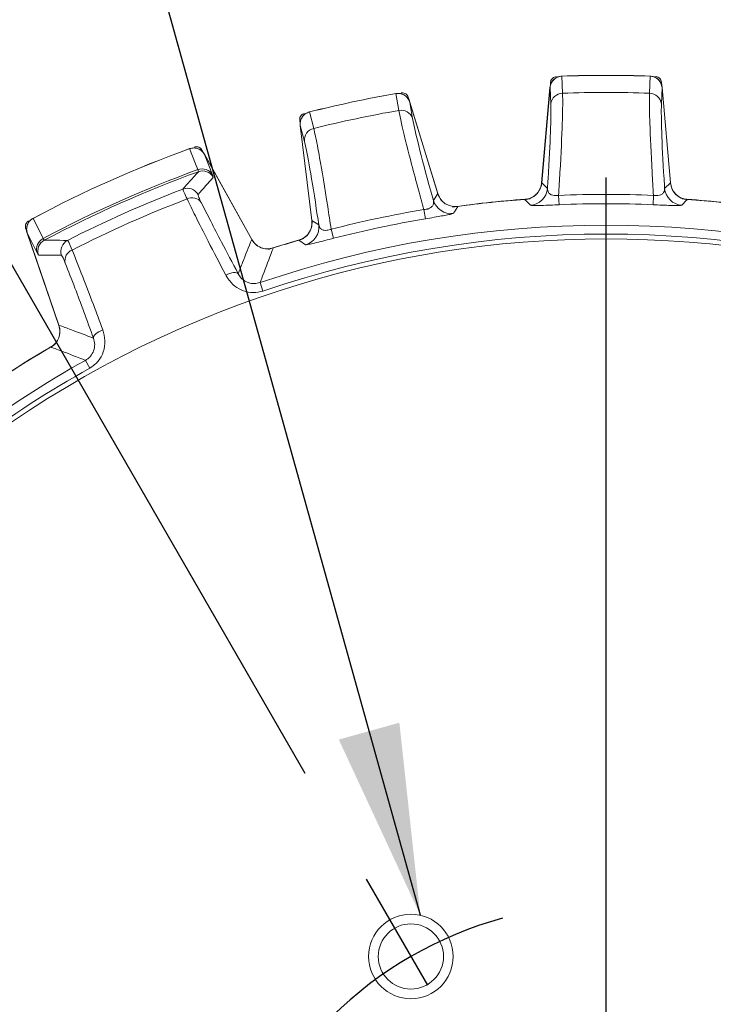
# Model space of a CAD drawing. Units: inches. Extents: x 0.3 to 16.7, y 0.2 to 10.8.
# Drawn here: x 2.1 to 2.7, y 5.9 to 6.7 of the extents above; entities that cross this region are included whole.
import ezdxf

# ---------------------------------------------------------------- set-up
doc = ezdxf.new("R2010")
doc.units = ezdxf.units.IN
doc.header["$MEASUREMENT"] = 0
doc.header["$PDSIZE"] = -1
doc.linetypes.add('CENTERX2', pattern=[0.8, 0.5, -0.1, 0.1, -0.1])
doc.layers.add('OBJECT', color=7, linetype='Continuous')
doc.styles.add('SLDTEXTSTYLE1', font='TXT', dxfattribs={"width": 0.7})
doc.dimstyles.new('SLDDIMSTYLE10', dxfattribs={"dimtxt": 0, "dimasz": 0.156, "dimexe": 0, "dimexo": 0.0625, "dimgap": 0, "dimtad": 0, "dimtih": 1, "dimtoh": 1, "dimdec": 0, "dimrnd": 1e-09, "dimzin": 0, "dimdsep": 46, "dimtxsty": 'Standard', "dimsah": 1, "dimcen": 0.09, "dimadec": 0, "dimazin": 0, "dimtfac": 0.156, "dimtdec": 0, "dimtofl": 0, "dimtmove": 0, "dimatfit": 3, "dimfxl": 0, "dimfrac": 2, "dimtolj": 1, "dimtzin": 0, "dimarcsym": 0})
doc.dimstyles.new('SLDDIMSTYLE9', dxfattribs={"dimtxt": 0.105523, "dimasz": 0.156, "dimexe": 0, "dimexo": 0.0625, "dimgap": 0.026381, "dimtad": 0, "dimtih": 1, "dimtoh": 1, "dimdec": 4, "dimlfac": 2, "dimzin": 4, "dimdsep": 46, "dimtxsty": 'SLDTEXTSTYLE1', "dimsah": 1, "dimcen": 0.09, "dimadec": 1, "dimazin": 1, "dimtfac": 1, "dimtdec": 1, "dimtofl": 0, "dimtmove": 0, "dimatfit": 3, "dimfxl": 0, "dimfrac": 2, "dimtolj": 1, "dimtzin": 12, "dimarcsym": 0})

# ---------------------------------------------------------------- blocks, each defined once
blk = doc.blocks.new('_D_9')
at = {"layer": 'OBJECT'}
for p, q in [((2.60299, 5.23054), (2.60299, 3.57814)), ((3.11959, 4.76596), (3.64429, 3.85716))]:
    blk.add_line(p, q, dxfattribs=at)
for start, end in [(294.73655, 300), (270, 279.87182)]:
    blk.add_arc((2.60299, 5.66074), 1.95759, start, end, dxfattribs=at)
for points in [[(3.58179, 3.96541), (3.4316, 3.91586), (3.45579, 3.86983)], [(2.60299, 3.70314), (2.7599, 3.68336), (2.75783, 3.73532)]]:
    blk.add_solid(points, dxfattribs=at)
at = {"layer": 'OBJECT', "insert": (3.00111, 3.85069), "char_height": 0.104167, "attachment_point": 1, "style": 'SLDTEXTSTYLE1'}
blk.add_mtext('30.0°', dxfattribs=at)
blk = doc.blocks.new('_D_10')
at = {"layer": 'OBJECT'}
for p, q in [((2.60299, 5.23054), (2.60299, 3.54046)), ((1.81081, 4.86855), (1.10373, 4.16148))]:
    blk.add_line(p, q, dxfattribs=at)
for start, end in [(225, 243.01058), (257.02505, 270)]:
    blk.add_arc((2.60299, 5.66074), 1.99527, start, end, dxfattribs=at)
for points in [[(1.19212, 4.24987), (1.28899, 4.12486), (1.3243, 4.16303)], [(2.60299, 3.66546), (2.44812, 3.69753), (2.4461, 3.64557)]]:
    blk.add_solid(points, dxfattribs=at)
at = {"layer": 'OBJECT', "insert": (1.67504, 3.85069), "char_height": 0.104167, "attachment_point": 1, "style": 'SLDTEXTSTYLE1'}
blk.add_mtext('45.0°', dxfattribs=at)
blk = doc.blocks.new('SW_CENTERMARKSYMBOL_0')
at = {"layer": 'OBJECT', "color": 0}
blk.add_line((0, 0.1), (0, 0.91153), dxfattribs=at)

msp = doc.modelspace()

# ---------------------------------------------------------------- linework, layer by layer
at = {"color": 7, "linetype": 'Continuous', "lineweight": 15}
for p, q in [((2.56748, 6.641167), (2.566875, 6.655087)), ((2.638503, 6.641167), (2.639109, 6.655087)), ((2.557561, 6.647795), (2.55777, 6.65018)), ((2.648213, 6.65018), (2.648422, 6.647795)), ((2.431582, 6.640867), (2.433884, 6.627125)), ((2.550398, 6.567922), (2.557225, 6.645957)), ((2.55051, 6.568144), (2.557295, 6.645706)), ((2.557295, 6.645706), (2.557874, 6.632385)), ((2.648688, 6.645706), (2.648109, 6.632385)), ((2.648688, 6.645706), (2.655474, 6.568144)), ((2.648758, 6.645957), (2.655585, 6.567922)), ((2.441508, 6.63796), (2.442208, 6.635671)), ((2.445106, 6.620532), (2.442903, 6.633683)), ((2.442903, 6.633683), (2.465666, 6.559227)), ((2.442919, 6.633943), (2.465821, 6.559033)), ((2.364414, 6.612359), (2.360927, 6.625849)), ((2.353333, 6.61678), (2.353041, 6.619156)), ((2.362933, 6.537163), (2.353386, 6.614912)), ((2.353507, 6.614681), (2.356843, 6.601771)), ((2.362996, 6.537403), (2.353507, 6.614681)), ((2.273238, 6.594887), (2.274329, 6.592919)), ((2.275384, 6.591377), (2.31401, 6.521693)), ((2.275421, 6.59112), (2.281958, 6.574538)), ((2.275421, 6.59112), (2.313816, 6.521855)), ((2.270323, 6.577114), (2.269923, 6.578773)), ((2.281958, 6.574538), (2.282476, 6.572561)), ((2.555177, 6.563403), (2.55051, 6.568144)), ((2.650806, 6.563403), (2.655474, 6.568144)), ((2.465666, 6.559227), (2.462086, 6.553619)), ((2.56461, 6.550131), (2.564281, 6.557759)), ((2.641373, 6.550131), (2.641702, 6.557759)), ((2.455619, 6.538676), (2.454355, 6.546205)), ((2.368547, 6.533737), (2.362996, 6.537403)), ((2.130163, 6.528732), (2.12943, 6.53086)), ((2.156543, 6.451584), (2.130604, 6.526916)), ((2.138718, 6.510764), (2.130769, 6.526717)), ((2.156552, 6.451837), (2.130769, 6.526717)), ((2.380533, 6.522716), (2.378625, 6.530108)), ((2.143624, 6.522541), (2.144589, 6.521134)), ((2.139841, 6.509056), (2.138718, 6.510764)), ((2.323035, 6.479638), (2.320669, 6.486559)), ((2.178197, 6.423126), (2.181757, 6.416737))]:
    msp.add_line(p, q, dxfattribs=at)
at = {"color": 7, "linetype": 'CENTERX2'}
msp.add_line((2.107318, 6.519269), (3.094592, 4.809259), dxfattribs=at)
at = {"color": 7, "linetype": 'Continuous', "lineweight": 15, "flags": 128}
for points in [[(2.269923, 6.578773), (2.268022, 6.58359), (2.263161, 6.595912)], [(2.536685, 6.554501), (2.537381, 6.553783), (2.541281, 6.549755)], [(2.669299, 6.554501), (2.668602, 6.553783), (2.664702, 6.549755)], [(2.478516, 6.543158), (2.479241, 6.544317), (2.482025, 6.548756)], [(2.135412, 6.539034), (2.136764, 6.536318), (2.143624, 6.522541)], [(2.35231, 6.521184), (2.35314, 6.520627), (2.357793, 6.517497)], [(2.292678, 6.492745), (2.294339, 6.493511), (2.295992, 6.494121), (2.29758, 6.494555), (2.29905, 6.494798), (2.30035, 6.494842), (2.301437, 6.494685), (2.302274, 6.494334), (2.302833, 6.493798)], [(2.184751, 6.441225), (2.184727, 6.441998), (2.185026, 6.442856), (2.185637, 6.443768), (2.18654, 6.444705), (2.187704, 6.445635), (2.189089, 6.446525), (2.190649, 6.447345), (2.192329, 6.448067)]]:
    msp.add_lwpolyline(points, dxfattribs=at)
at = {"color": 7, "linetype": 'Continuous', "lineweight": 15}
for radius in [0.0345, 0.026625]:
    msp.add_circle((2.443742, 5.936566), radius, dxfattribs=at)
for centre, radius, start, end in [((2.567187, 6.645085), 0.01, 92.08315, 175), ((2.602992, 5.660736), 0.995, 87.91685, 92.08315), ((2.602992, 5.660736), 0.995006, 87.919798, 92.080202), ((2.638796, 6.645085), 0.01, 5, 87.91685), ((2.602992, 5.660736), 0.995, 99.91685, 104.08315), ((2.602992, 5.660736), 0.995006, 99.919798, 104.080202), ((2.433356, 6.631019), 0.01, 17, 99.91685), ((2.567705, 6.631276), 0.009893, 91.302183, 173.564077), ((2.602992, 5.660736), 0.981073, 87.925651, 92.074349), ((2.638278, 6.631276), 0.009893, 6.435923, 88.697817), ((2.363312, 6.616131), 0.01, 104.08315, 187), ((2.602992, 5.660736), 0.981073, 99.925651, 104.074349), ((2.435721, 6.617404), 0.009893, 18.435923, 100.697817), ((2.36669, 6.602731), 0.009893, 103.302183, 185.564077), ((2.602992, 5.660736), 0.995, 109.966842, 118.033158), ((2.602992, 5.660736), 0.995006, 109.97047, 118.02953), ((2.266638, 6.586528), 0.01, 29, 109.966842), ((2.602992, 5.660736), 0.976589, 109.941056, 118.058944), ((2.602992, 5.660736), 0.974893, 109.952195, 118.047805), ((2.273436, 6.569539), 0.00988, 30.397591, 110.830152), ((2.273729, 6.567709), 0.010003, 29.016743, 109.904765), ((2.535455, 6.56923), 0.015, 274.251498, 355), ((2.670528, 6.56923), 0.015, 185, 265.748502), ((2.602992, 5.660736), 0.966032, 110.942095, 117.057905), ((2.261276, 6.553609), 0.010003, 29.017894, 110.894046), ((2.480166, 6.563418), 0.015, 197, 241.437855), ((2.540224, 6.564729), 0.015012, 274.038149, 354.932606), ((2.602992, 5.660736), 0.897857, 87.52895, 92.47105), ((2.665759, 6.564729), 0.015012, 185.067394, 265.961851), ((2.602992, 5.660736), 0.957268, 110.928868, 117.071132), ((2.265228, 6.546618), 0.009231, 35.599756, 116.929255), ((2.476437, 6.558025), 0.015012, 197.067394, 277.961851), ((2.602992, 5.660736), 0.896325, 93.96823, 98.03177), ((2.602992, 5.660736), 0.896221, 94.242902, 97.757098), ((2.602992, 5.660736), 0.890222, 87.52895, 92.47105), ((2.602992, 5.660736), 0.896325, 81.96823, 86.03177), ((2.602992, 5.660736), 0.896221, 82.242902, 85.757098), ((2.602992, 5.660736), 0.897857, 99.52895, 104.47105), ((2.140059, 6.530172), 0.01, 118.033158, 199), ((2.348045, 6.535335), 0.015, 286.251498, 7), ((2.353645, 6.531925), 0.015012, 286.038149, 6.932606), ((2.602992, 5.660736), 0.890222, 99.52895, 104.47105), ((2.602992, 5.660736), 0.872748, 71.126066, 108.873934), ((2.602992, 5.660736), 0.865434, 71.126066, 108.873934), ((2.602992, 5.660736), 0.861526, 53.359922, 126.640078), ((2.148136, 6.513751), 0.00988, 117.169848, 197.602409), ((2.1493, 6.512309), 0.010003, 118.095235, 198.983257), ((2.16811, 6.512129), 0.010003, 117.105954, 198.982106), ((2.327129, 6.528965), 0.015, 209, 253.605407), ((2.602992, 5.660736), 0.896325, 105.96823, 107.900799), ((2.602992, 5.660736), 0.896221, 106.242902, 107.635741), ((2.170661, 6.504514), 0.009231, 111.070745, 192.400244), ((2.14236, 6.4467), 0.015, 300.373382, 19), ((2.602992, 5.660736), 0.896221, 120.364259, 126.41949), ((2.602992, 5.660736), 0.896325, 120.099201, 126.307216), ((2.602992, 5.660736), 0.872748, 119.126066, 126.634716), ((2.602992, 5.660736), 0.865434, 119.126066, 126.634716)]:
    msp.add_arc(centre, radius, start, end, dxfattribs=at)
at = {"color": 7, "linetype": 'CENTERX2'}
msp.add_arc((2.602992, 5.660736), 0.3185, 105.382999, 134.617001, dxfattribs=at)
at = {"color": 7, "linetype": 'Continuous', "lineweight": 15}
for centre, major_axis, start_param, end_param in [((3.129856, 5.952782), (1.036562, 0.574576), 1.9517607, 1.9679263), ((2.033419, 5.464617), (1.120588, 0.38585), 1.1736663, 1.189832)]:
    msp.add_ellipse(centre, major_axis=major_axis, ratio=0.8661133, start_param=start_param, end_param=end_param, dxfattribs=at)
for points, knots in [([(2.566875, 6.655087), (2.565784, 6.654938), (2.563602, 6.654641), (2.560738, 6.652844), (2.558565, 6.650258), (2.557546, 6.647705), (2.55735, 6.646139), (2.557295, 6.645706)], [0, 0, 0, 0, 0.2242007, 0.4482862, 0.6756508, 0.9103569, 1, 1, 1, 1]), ([(2.562547, 6.654739), (2.561987, 6.654661), (2.560869, 6.654505), (2.559407, 6.653583), (2.558327, 6.65227), (2.557871, 6.651045), (2.557788, 6.650335), (2.55777, 6.65018)], [0, 0, 0, 0, 0.2337631, 0.4675276, 0.7012613, 0.934988, 1, 1, 1, 1]), ([(2.648688, 6.645706), (2.64847, 6.646877), (2.648035, 6.649221), (2.645964, 6.652195), (2.643137, 6.65427), (2.640677, 6.654995), (2.639336, 6.655074), (2.639109, 6.655087)], [0, 0, 0, 0, 0.2428312, 0.4858495, 0.7236306, 0.9532752, 1, 1, 1, 1]), ([(2.648213, 6.65018), (2.648109, 6.650735), (2.647901, 6.651846), (2.646912, 6.653262), (2.64555, 6.654281), (2.644305, 6.654679), (2.643592, 6.654729), (2.643437, 6.654739)], [0, 0, 0, 0, 0.2337631, 0.4675276, 0.7012613, 0.934988, 1, 1, 1, 1]), ([(2.442903, 6.633683), (2.442446, 6.634783), (2.441533, 6.636986), (2.438889, 6.639464), (2.435693, 6.640906), (2.433135, 6.641104), (2.431807, 6.640902), (2.431582, 6.640867)], [0, 0, 0, 0, 0.2428312, 0.4858495, 0.7236306, 0.9532752, 1, 1, 1, 1]), ([(2.441508, 6.63796), (2.441291, 6.638482), (2.440857, 6.639525), (2.439595, 6.640705), (2.43805, 6.641418), (2.43675, 6.641548), (2.436042, 6.641449), (2.435888, 6.641427)], [0, 0, 0, 0, 0.23376309, 0.46752761, 0.70126126, 0.93498796, 1, 1, 1, 1]), ([(2.564281, 6.557759), (2.564664, 6.564088), (2.566049, 6.587001), (2.56732, 6.614786), (2.567693, 6.633507), (2.567535, 6.639213), (2.56748, 6.641167)], [0, 0, 0, 0, 0.1599973, 0.57926542, 0.85591668, 1, 1, 1, 1]), ([(2.641702, 6.557759), (2.64132, 6.564088), (2.639935, 6.587001), (2.638663, 6.614786), (2.63829, 6.633507), (2.638449, 6.639213), (2.638503, 6.641167)], [0, 0, 0, 0, 0.1599973, 0.5792654, 0.8559167, 1, 1, 1, 1]), ([(2.557874, 6.632385), (2.557912, 6.625879), (2.557988, 6.612869), (2.556477, 6.583847), (2.555346, 6.566065), (2.555177, 6.563403)], [0, 0, 0, 0, 0.45958384, 0.9191167, 1, 1, 1, 1]), ([(2.648109, 6.632385), (2.648071, 6.625879), (2.647995, 6.612869), (2.649507, 6.583847), (2.650637, 6.566065), (2.650806, 6.563403)], [0, 0, 0, 0, 0.4595838, 0.9191167, 1, 1, 1, 1]), ([(2.356766, 6.624609), (2.356235, 6.624416), (2.355173, 6.624031), (2.353935, 6.622825), (2.353151, 6.621316), (2.35296, 6.620023), (2.353027, 6.619311), (2.353041, 6.619156)], [0, 0, 0, 0, 0.2337631, 0.4675276, 0.7012613, 0.934988, 1, 1, 1, 1]), ([(2.360927, 6.625849), (2.35989, 6.625477), (2.357819, 6.624733), (2.35539, 6.622379), (2.353803, 6.619398), (2.353337, 6.616689), (2.35347, 6.615116), (2.353507, 6.614681)], [0, 0, 0, 0, 0.2242007, 0.4482862, 0.6756508, 0.9103569, 1, 1, 1, 1]), ([(2.433884, 6.627125), (2.435266, 6.620375), (2.43803, 6.606876), (2.446507, 6.574671), (2.452454, 6.553041), (2.454186, 6.546812), (2.454355, 6.546205)], [0, 0, 0, 0, 0.4199406, 0.8397629, 0.9843984, 1, 1, 1, 1]), ([(2.462086, 6.553619), (2.461368, 6.556187), (2.456565, 6.573346), (2.449052, 6.601419), (2.446422, 6.614161), (2.445106, 6.620532)], [0, 0, 0, 0, 0.0808833, 0.5404162, 1, 1, 1, 1]), ([(2.378625, 6.530108), (2.377684, 6.536378), (2.374275, 6.559079), (2.369741, 6.586521), (2.366214, 6.604911), (2.364873, 6.610459), (2.364414, 6.612359)], [0, 0, 0, 0, 0.1599973, 0.5792654, 0.8559167, 1, 1, 1, 1]), ([(2.356843, 6.601771), (2.358233, 6.595416), (2.361012, 6.582705), (2.365568, 6.554004), (2.368159, 6.536375), (2.368547, 6.533737)], [0, 0, 0, 0, 0.4595838, 0.9191167, 1, 1, 1, 1]), ([(2.275421, 6.59112), (2.274745, 6.592103), (2.273393, 6.594071), (2.2703, 6.595925), (2.266728, 6.596773), (2.264375, 6.596205), (2.263161, 6.595912)], [0, 0, 0, 0, 0.2485351, 0.4972618, 0.7406249, 1, 1, 1, 1]), ([(2.273238, 6.594887), (2.272917, 6.595352), (2.272276, 6.596282), (2.270796, 6.597173), (2.269137, 6.597551), (2.267896, 6.597412), (2.267272, 6.597201), (2.267178, 6.59717)], [0, 0, 0, 0, 0.23940554, 0.47881246, 0.71818979, 0.95756229, 1, 1, 1, 1]), ([(2.257708, 6.562955), (2.257873, 6.563142), (2.258696, 6.564079), (2.262158, 6.568008), (2.266197, 6.572543), (2.269591, 6.576303), (2.270323, 6.577114)], [0, 0, 0, 0, 0.0393711, 0.1968554, 0.8267927, 1, 1, 1, 1]), ([(2.536685, 6.554501), (2.538354, 6.554791), (2.541692, 6.555371), (2.545978, 6.55828), (2.549088, 6.562324), (2.550268, 6.565879), (2.550478, 6.567845), (2.55051, 6.568144)], [0, 0, 0, 0, 0.2393475, 0.4787004, 0.7179351, 0.9571503, 1, 1, 1, 1]), ([(2.655474, 6.568144), (2.655786, 6.566479), (2.65641, 6.563149), (2.659376, 6.558902), (2.663461, 6.555845), (2.667031, 6.554713), (2.668999, 6.554529), (2.669299, 6.554501)], [0, 0, 0, 0, 0.2393475, 0.4787004, 0.7179351, 0.9571503, 1, 1, 1, 1]), ([(2.261047, 6.554848), (2.260146, 6.556804), (2.258041, 6.561371), (2.257829, 6.562378), (2.257708, 6.562955)], [0, 0, 0, 0, 0.428387, 1, 1, 1, 1]), ([(2.270023, 6.558462), (2.270103, 6.557994), (2.270243, 6.557177), (2.271987, 6.553547), (2.272734, 6.551992)], [0, 0, 0, 0, 0.5715681, 1, 1, 1, 1]), ([(2.465666, 6.559227), (2.466318, 6.557663), (2.46762, 6.554535), (2.471405, 6.550998), (2.476036, 6.548857), (2.479763, 6.548491), (2.481727, 6.548721), (2.482025, 6.548756)], [0, 0, 0, 0, 0.2393475, 0.4787004, 0.7179351, 0.9571503, 1, 1, 1, 1]), ([(2.564281, 6.557759), (2.564061, 6.557728), (2.563173, 6.557605), (2.561904, 6.557558), (2.560129, 6.557693), (2.558855, 6.558015), (2.557201, 6.558772), (2.555455, 6.560392), (2.555285, 6.562234), (2.555177, 6.563403)], [0, 0, 0, 0, 0.0333941, 0.1344902, 0.1894908, 0.3263756, 0.3828095, 0.6084254, 1, 1, 1, 1]), ([(2.641702, 6.557759), (2.641923, 6.557728), (2.64281, 6.557605), (2.644079, 6.557558), (2.645854, 6.557693), (2.647128, 6.558015), (2.648782, 6.558772), (2.650528, 6.560392), (2.650698, 6.562234), (2.650806, 6.563403)], [0, 0, 0, 0, 0.0333941, 0.1344902, 0.1894908, 0.3263756, 0.3828095, 0.6084254, 1, 1, 1, 1]), ([(2.292678, 6.492745), (2.287759, 6.502171), (2.278583, 6.519757), (2.268156, 6.540322), (2.263229, 6.550391), (2.261047, 6.554848)], [0, 0, 0, 0, 0.3916742, 0.7307164, 1, 1, 1, 1]), ([(2.272734, 6.551992), (2.277754, 6.541957), (2.286019, 6.525435), (2.298093, 6.502717), (2.302833, 6.493798)], [0, 0, 0, 0, 0.6073972, 1, 1, 1, 1]), ([(2.462086, 6.553619), (2.462206, 6.55276), (2.462421, 6.551223), (2.461555, 6.549176), (2.460002, 6.547758), (2.458376, 6.547001), (2.456903, 6.546548), (2.455644, 6.546303), (2.454662, 6.546228), (2.454355, 6.546205)], [0, 0, 0, 0, 0.2893926, 0.5174824, 0.6971343, 0.8071956, 0.8524908, 0.9538603, 1, 1, 1, 1]), ([(2.541281, 6.549755), (2.54183, 6.549644), (2.542749, 6.549459), (2.548362, 6.549526), (2.555104, 6.54974), (2.560999, 6.549976), (2.564071, 6.550108), (2.56461, 6.550131)], [0, 0, 0, 0, 0.3245561, 0.5446675, 0.7645416, 0.9586381, 1, 1, 1, 1]), ([(2.664702, 6.549755), (2.664154, 6.549644), (2.663234, 6.549459), (2.657621, 6.549526), (2.650879, 6.54974), (2.644984, 6.549976), (2.641913, 6.550108), (2.641373, 6.550131)], [0, 0, 0, 0, 0.3245561, 0.5446675, 0.7645416, 0.9586381, 1, 1, 1, 1]), ([(2.455619, 6.538676), (2.458001, 6.539078), (2.462772, 6.539884), (2.469123, 6.541002), (2.47415, 6.541953), (2.477678, 6.542727), (2.478226, 6.543009), (2.478516, 6.543158)], [0, 0, 0, 0, 0.1837651, 0.3680808, 0.5567427, 0.7652777, 1, 1, 1, 1]), ([(2.131789, 6.536891), (2.13132, 6.536576), (2.130383, 6.535946), (2.129472, 6.534478), (2.129074, 6.532823), (2.129197, 6.531581), (2.1294, 6.530954), (2.12943, 6.53086)], [0, 0, 0, 0, 0.2394055, 0.4788125, 0.7181898, 0.9575623, 1, 1, 1, 1]), ([(2.135412, 6.539034), (2.134494, 6.538422), (2.13266, 6.537198), (2.130868, 6.534322), (2.130041, 6.531037), (2.130237, 6.528413), (2.130675, 6.527018), (2.130769, 6.526717)], [0, 0, 0, 0, 0.2297452, 0.4593594, 0.6926294, 0.9335673, 1, 1, 1, 1]), ([(2.35231, 6.521184), (2.353882, 6.521815), (2.357026, 6.523076), (2.360614, 6.526813), (2.362816, 6.531415), (2.36323, 6.535138), (2.363027, 6.537105), (2.362996, 6.537403)], [0, 0, 0, 0, 0.2393475, 0.4787004, 0.7179351, 0.9571503, 1, 1, 1, 1]), ([(2.378625, 6.530108), (2.378416, 6.530032), (2.377574, 6.529727), (2.376342, 6.529418), (2.374578, 6.529181), (2.373265, 6.529231), (2.37149, 6.529627), (2.369445, 6.530849), (2.368896, 6.532616), (2.368547, 6.533737)], [0, 0, 0, 0, 0.0333941, 0.1344902, 0.1894908, 0.3263756, 0.3828095, 0.6084254, 1, 1, 1, 1]), ([(2.144589, 6.521134), (2.144837, 6.521134), (2.146079, 6.521136), (2.151295, 6.521137), (2.157367, 6.521106), (2.162455, 6.521047), (2.163553, 6.521034)], [0, 0, 0, 0, 0.0393711, 0.1968554, 0.8267927, 1, 1, 1, 1]), ([(2.163553, 6.521034), (2.163779, 6.520766), (2.164309, 6.520142), (2.166239, 6.515679), (2.167343, 6.513128)], [0, 0, 0, 0, 0.4284402, 1, 1, 1, 1]), ([(2.313816, 6.521855), (2.311335, 6.515584), (2.307652, 6.506273), (2.304019, 6.496869), (2.302833, 6.493798)], [0, 0, 0, 0, 0.6734338, 1, 1, 1, 1]), ([(2.313816, 6.521855), (2.314778, 6.520459), (2.316704, 6.517667), (2.321132, 6.515021), (2.326256, 6.513759), (2.329694, 6.51447), (2.331469, 6.514836)], [0, 0, 0, 0, 0.2458899, 0.4917851, 0.7375676, 1, 1, 1, 1]), ([(2.357793, 6.517497), (2.358352, 6.517503), (2.35929, 6.517513), (2.364766, 6.518745), (2.371316, 6.520356), (2.377033, 6.521813), (2.38001, 6.522581), (2.380533, 6.522716)], [0, 0, 0, 0, 0.3245561, 0.5446675, 0.7645416, 0.9586381, 1, 1, 1, 1]), ([(2.167343, 6.513128), (2.170098, 6.506249), (2.175216, 6.493473), (2.183938, 6.470625), (2.189734, 6.455045), (2.192329, 6.448067)], [0, 0, 0, 0, 0.3917653, 0.7276097, 1, 1, 1, 1]), ([(2.320669, 6.486559), (2.32079, 6.486881), (2.321547, 6.488894), (2.324853, 6.497662), (2.328336, 6.50676), (2.331199, 6.51414), (2.331469, 6.514836)], [0, 0, 0, 0, 0.0339504, 0.2122934, 0.9256657, 1, 1, 1, 1]), ([(2.161646, 6.502532), (2.160793, 6.504588), (2.159302, 6.508185), (2.158846, 6.508669), (2.158651, 6.508876)], [0, 0, 0, 0, 0.5715829, 1, 1, 1, 1]), ([(2.184751, 6.441225), (2.179437, 6.455754), (2.17069, 6.47967), (2.164195, 6.496088), (2.161646, 6.502532)], [0, 0, 0, 0, 0.6074817, 1, 1, 1, 1]), ([(2.302833, 6.493798), (2.303149, 6.493243), (2.304204, 6.491389), (2.306814, 6.488631), (2.311064, 6.486334), (2.315926, 6.485427), (2.319096, 6.486183), (2.320669, 6.486559)], [0, 0, 0, 0, 0.1045576, 0.3489359, 0.5732173, 0.7882022, 1, 1, 1, 1]), ([(2.323035, 6.479638), (2.320399, 6.479026), (2.315093, 6.477795), (2.306926, 6.479496), (2.299715, 6.483561), (2.295137, 6.488441), (2.293236, 6.491767), (2.292678, 6.492745)], [0, 0, 0, 0, 0.2169344, 0.4367792, 0.6625109, 0.9007725, 1, 1, 1, 1]), ([(2.149956, 6.434022), (2.151329, 6.435018), (2.154074, 6.437009), (2.156614, 6.441498), (2.157753, 6.446652), (2.156961, 6.450071), (2.156552, 6.451837)], [0, 0, 0, 0, 0.2458899, 0.4917851, 0.7375676, 1, 1, 1, 1]), ([(2.184751, 6.441225), (2.178609, 6.443562), (2.169194, 6.447143), (2.159813, 6.450626), (2.156552, 6.451837)], [0, 0, 0, 0, 0.6524589, 1, 1, 1, 1]), ([(2.192329, 6.448067), (2.193123, 6.445154), (2.1947, 6.439362), (2.193296, 6.430239), (2.189089, 6.421995), (2.184227, 6.418508), (2.181757, 6.416737)], [0, 0, 0, 0, 0.2623201, 0.5214104, 0.7568936, 1, 1, 1, 1]), ([(2.178197, 6.423126), (2.179445, 6.423961), (2.180953, 6.42497), (2.183269, 6.427598), (2.185221, 6.43105), (2.186078, 6.436384), (2.185201, 6.439584), (2.184751, 6.441225)], [0, 0, 0, 0, 0.1969272, 0.2378639, 0.4683077, 0.7273445, 1, 1, 1, 1]), ([(2.149956, 6.434022), (2.150263, 6.433905), (2.152245, 6.433153), (2.160933, 6.429842), (2.170041, 6.426322), (2.177484, 6.423405), (2.178197, 6.423126)], [0, 0, 0, 0, 0.0326843, 0.2110273, 0.9243996, 1, 1, 1, 1])]:
    msp.add_open_spline(points, degree=3, knots=knots, dxfattribs=at)
at = {"color": 7, "linetype": 'Continuous'}
msp.add_point((2.443742, 5.936566), dxfattribs=at)

# ---------------------------------------------------------------- block references
at = {"layer": 'OBJECT'}
msp.add_blockref('SW_CENTERMARKSYMBOL_0', (2.602992, 5.660736), dxfattribs=at)

# ---------------------------------------------------------------- dimensions: what is measured, and where the dimension line sits
for base, line1, line2, picture, middle in [((2.771426, 3.710403), ((2.602992, 5.280544), (2.602992, 6.040929)), ((2.107318, 6.519269), (3.094592, 4.809259)), '_D_9', (3.209868, 3.799588)), ((1.43035, 4.04642), ((1.846164, 4.903909), (3.359819, 6.417564)), ((2.602992, 5.280544), (2.602992, 6.040929)), '_D_10', (1.8838, 3.799588))]:
    dim = msp.add_angular_dim_2l(base=base, line1=line1, line2=line2, dimstyle='SLDDIMSTYLE9', dxfattribs=at)
    dim.commit()
    dim.dimension.update_dxf_attribs({"geometry": picture, "text_midpoint": middle, "dimtype": 162})

# ---------------------------------------------------------------- leaders
msp.add_leader([(2.451454, 5.970192), (2.135289, 7.105926)], dimstyle='SLDDIMSTYLE10', dxfattribs=at)

doc.saveas('drawing.dxf')
